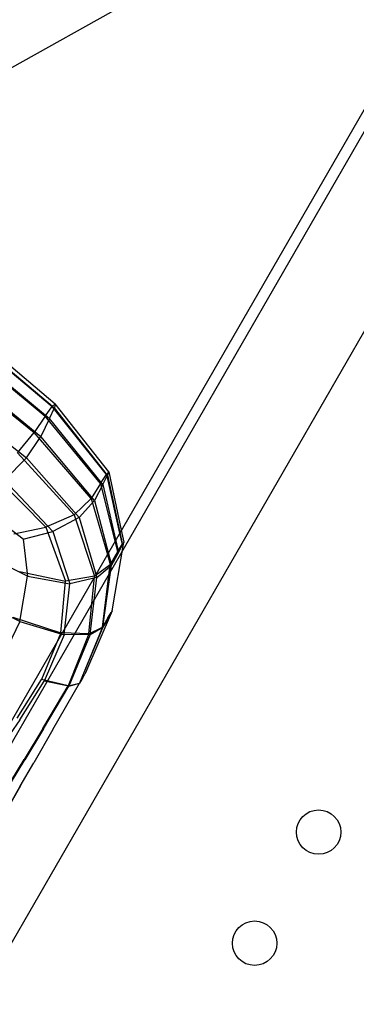
# Model space of a CAD drawing. Units: millimetres. Extents: x 786 to 6482, y -309 to 3191.
# Drawn here: x 3534 to 3594, y 1182 to 1359 of the extents above; entities that cross this region are included whole.
import ezdxf

# ---------------------------------------------------------------- set-up
doc = ezdxf.new("R2010")
doc.units = ezdxf.units.MM
doc.layers.add('b2d-HID', color=7, linetype='Continuous')
doc.layers.add('b2d-VIS', color=7, linetype='Continuous')

msp = doc.modelspace()

# ---------------------------------------------------------------- linework, layer by layer
at = {"layer": 'b2d-HID'}
for p, q in [((3640.46, 1416.8), (3124.55, 523.22)), ((3138.48, 511.35), (3657.77, 1410.78)), ((3526.43, 1300.72), (3539.83, 1289.46)), ((3525.63, 1298.59), (3538.96, 1287.5)), ((3524.09, 1295.17), (3537.39, 1284.3)), ((3521.76, 1290.71), (3534.78, 1280.42)), ((3538.96, 1287.5), (3539.83, 1289.46)), ((3539.98, 1290.19), (3539.83, 1289.46)), ((3549.42, 1277.33), (3539.83, 1289.46)), ((3538.96, 1287.5), (3537.39, 1284.3)), ((3548.56, 1275.61), (3538.96, 1287.5)), ((3534.78, 1280.42), (3537.39, 1284.3)), ((3547.06, 1272.78), (3537.39, 1284.3)), ((3534.78, 1280.42), (3530.81, 1276.39)), ((3544.27, 1269.69), (3534.78, 1280.42)), ((3539.54, 1267.19), (3530.81, 1276.39)), ((3548.56, 1275.61), (3549.42, 1277.33)), ((3549.64, 1277.94), (3549.42, 1277.33)), ((3549.42, 1277.33), (3552.13, 1264.78)), ((3548.56, 1275.61), (3547.06, 1272.78)), ((3548.56, 1275.61), (3551.38, 1263.4)), ((3544.27, 1269.69), (3547.06, 1272.78)), ((3547.06, 1272.78), (3550.12, 1261.12)), ((3534.21, 1265.79), (3526.83, 1271.36)), ((3544.27, 1269.69), (3539.54, 1267.19)), ((3544.27, 1269.69), (3547.48, 1258.91)), ((3551.89, 1267.39), (3552.35, 1265.25)), ((3534.21, 1265.79), (3539.54, 1267.19)), ((3534.21, 1265.79), (3535, 1259.12)), ((3539.54, 1267.19), (3542.6, 1257.76)), ((3551.59, 1266.87), (3552.05, 1264.83)), ((3535, 1259.12), (3524.18, 1264.45)), ((3550.24, 1252.91), (3552.35, 1265.25)), ((3550.75, 1265.41), (3551.22, 1263.49)), ((3551.22, 1263.49), (3552.05, 1264.83)), ((3551.38, 1263.4), (3552.13, 1264.78)), ((3552.35, 1265.25), (3552.05, 1264.83)), ((3552.35, 1265.25), (3552.13, 1264.78)), ((3549.37, 1263.03), (3549.88, 1261.26)), ((3551.22, 1263.49), (3549.88, 1261.26)), ((3551.38, 1263.4), (3550.12, 1261.12)), ((3547.19, 1259.25), (3549.88, 1261.26)), ((3547.48, 1258.91), (3550.12, 1261.12)), ((3548.5, 1249.98), (3549.88, 1261.26)), ((3548.56, 1249.94), (3550.12, 1261.12)), ((3533.6, 1251), (3535, 1259.12)), ((3535, 1259.12), (3542.6, 1257.76)), ((3547.48, 1258.91), (3542.6, 1257.76)), ((3546.05, 1248.73), (3547.04, 1259)), ((3546.25, 1248.62), (3547.48, 1258.91)), ((3533.6, 1251), (3521.44, 1256.91)), ((3541.56, 1248.6), (3542.6, 1257.76)), ((3550.24, 1252.91), (3545.45, 1241.71)), ((3549.46, 1251.61), (3548.5, 1249.98)), ((3549.5, 1251.59), (3548.56, 1249.94)), ((3549.46, 1251.61), (3550.04, 1252.59)), ((3549.5, 1251.59), (3550.06, 1252.58)), ((3550.24, 1252.91), (3550.04, 1252.59)), ((3550.24, 1252.91), (3550.06, 1252.58)), ((3533.6, 1251), (3529.96, 1243.48)), ((3533.6, 1251), (3541.56, 1248.6)), ((3548.5, 1249.98), (3544.38, 1239.87)), ((3548.56, 1249.94), (3544.38, 1239.87)), ((3546.05, 1248.73), (3548.5, 1249.98)), ((3546.25, 1248.62), (3548.56, 1249.94)), ((3541.56, 1248.6), (3537.99, 1240.25)), ((3546.05, 1248.73), (3541.22, 1248.92)), ((3546.25, 1248.62), (3541.56, 1248.6)), ((3546.05, 1248.73), (3542.3, 1239.42)), ((3546.25, 1248.62), (3542.43, 1239.35)), ((3540.39, 1247.48), (3537.5, 1240.53)), ((3544.97, 1240.89), (3544.38, 1239.87)), ((3544.97, 1240.89), (3545.33, 1241.51)), ((3545.45, 1241.71), (3545.33, 1241.51)), ((3533.09, 1233.56), (3537.5, 1240.53)), ((3533.6, 1233.26), (3537.99, 1240.25)), ((3542.3, 1239.42), (3537.5, 1240.53)), ((3537.76, 1231.72), (3542.3, 1239.42)), ((3537.89, 1231.65), (3542.43, 1239.35)), ((3542.43, 1239.35), (3537.99, 1240.25)), ((3539.56, 1231.52), (3544.38, 1239.87)), ((3542.3, 1239.42), (3544.38, 1239.87)), ((3542.43, 1239.35), (3544.38, 1239.87)), ((3533.6, 1233.26), (3530.1, 1228.22)), ((3537.76, 1231.72), (3534.39, 1226.15)), ((3537.89, 1231.65), (3534.53, 1226.07)), ((3539.56, 1231.52), (3536.1, 1225.52)), ((3531.98, 1222.17), (3534.39, 1226.15)), ((3532.12, 1222.09), (3534.53, 1226.07)), ((3533.67, 1221.32), (3536.1, 1225.52)), ((3533.67, 1221.32), (3536.1, 1225.52)), ((3533.72, 1221.4), (3531.96, 1218.36)), ((3531.96, 1218.36), (3533.67, 1221.32)), ((3533.67, 1221.32), (3531.96, 1218.36))]:
    msp.add_line(p, q, dxfattribs=at)
at = {"layer": 'b2d-VIS'}
for p, q in [((3632.35, 1406.76), (3518.42, 1209.42)), ((3486.1, 1324.97), (3589.96, 1383.05)), ((3525.78, 1301.1), (3539.43, 1289.69)), ((3526.48, 1301.56), (3539.98, 1290.19)), ((3524.33, 1299.35), (3538.16, 1287.96)), ((3522.14, 1296.3), (3536.18, 1285)), ((3538.16, 1287.96), (3539.43, 1289.69)), ((3539.98, 1290.19), (3539.43, 1289.69)), ((3549.22, 1277.45), (3539.43, 1289.69)), ((3549.64, 1277.94), (3539.98, 1290.19)), ((3538.16, 1287.96), (3536.18, 1285)), ((3548.16, 1275.84), (3538.16, 1287.96)), ((3533.15, 1281.36), (3536.18, 1285)), ((3546.46, 1273.13), (3536.18, 1285)), ((3543.4, 1270.19), (3533.15, 1281.36)), ((3538.27, 1267.93), (3528.72, 1277.6)), ((3548.16, 1275.84), (3549.22, 1277.45)), ((3549.64, 1277.94), (3549.22, 1277.45)), ((3549.22, 1277.45), (3551.59, 1266.87)), ((3549.64, 1277.94), (3551.89, 1267.39)), ((3548.16, 1275.84), (3546.46, 1273.13)), ((3548.16, 1275.84), (3550.75, 1265.41)), ((3543.4, 1270.19), (3546.46, 1273.13)), ((3546.46, 1273.13), (3549.37, 1263.03)), ((3543.4, 1270.19), (3538.27, 1267.93)), ((3543.4, 1270.19), (3547.06, 1259.16)), ((3532.52, 1266.77), (3538.27, 1267.93)), ((3538.27, 1267.93), (3541.81, 1258.22)), ((3533.55, 1259.96), (3541.81, 1258.22)), ((3547.06, 1259.16), (3541.81, 1258.22)), ((3547.04, 1259), (3547.06, 1259.16)), ((3547.06, 1259.16), (3547.19, 1259.25)), ((3541, 1248.93), (3541.81, 1258.22)), ((3532.32, 1251.74), (3541, 1248.93)), ((3541, 1248.93), (3540.39, 1247.48)), ((3541.22, 1248.92), (3541, 1248.93))]:
    msp.add_line(p, q, dxfattribs=at)
for centre in [(3587.45, 1213.06), (3575.91, 1193.06)]:
    msp.add_circle(centre, 4, dxfattribs=at)

doc.saveas('drawing.dxf')
